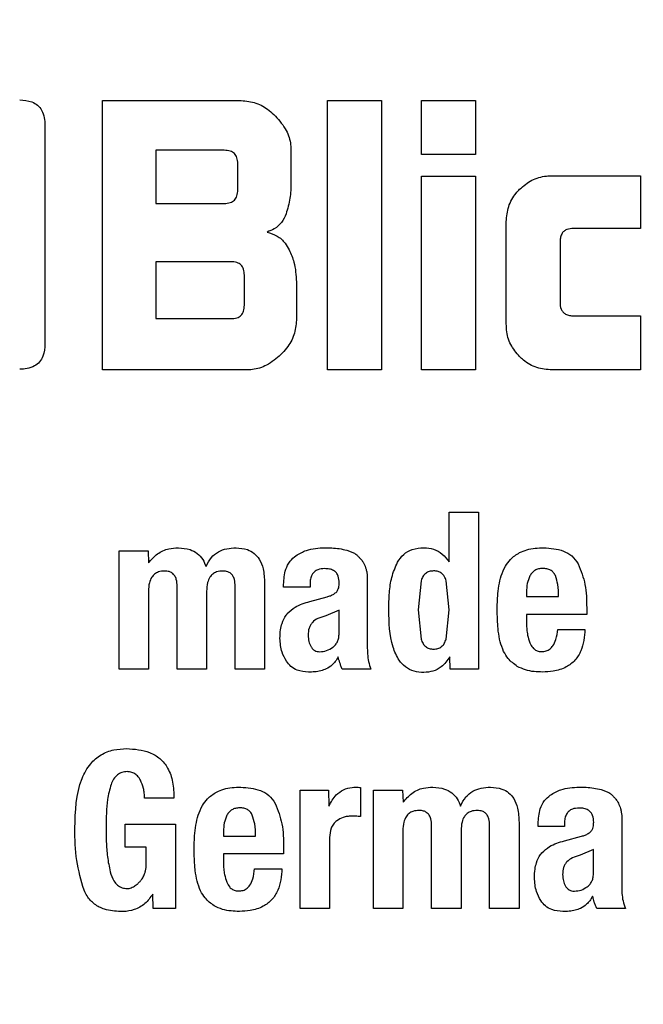
# Model space of a CAD drawing. Units: millimetres. Extents: x 0 to 210, y 0 to 297.
# Drawn here: x 167 to 167, y 206 to 207 of the extents above; entities that cross this region are included whole.
import ezdxf

# ---------------------------------------------------------------- set-up
doc = ezdxf.new("R2010")
doc.units = ezdxf.units.MM
doc.linetypes.add('SLD-Durchgehend', pattern=[0])
doc.styles.add('SLDTEXTSTYLE0', font='GOTHIC.TTF', dxfattribs={"width": 0.913})
doc.dimstyles.new('SLDDIMSTYLE2', dxfattribs={"dimtxt": 3.5, "dimasz": 3.302, "dimexe": 0, "dimexo": 0.0625, "dimgap": 0.875, "dimtad": 0, "dimtih": 1, "dimtoh": 1, "dimlfac": 20, "dimrnd": 1e-09, "dimzin": 12, "dimdsep": 46, "dimtxsty": 'SLDTEXTSTYLE0', "dimsah": 1, "dimcen": 0, "dimadec": 0, "dimazin": 3, "dimtfac": 1, "dimtmove": 0, "dimatfit": 3, "dimfxl": 1, "dimfrac": 2, "dimtolj": 1, "dimtzin": 12, "dimarcsym": 0})

# ---------------------------------------------------------------- blocks, each defined once
blk = doc.blocks.new('_D_3')
at = {"color": 7, "linetype": 'SLD-Durchgehend', "lineweight": 0}
for p, q in [((169.97494, 205.82749), (178.72162, 207.91404)), ((178.72162, 207.91404), (193.34589, 207.91404)), ((163.89553, 204.37723), (169.97494, 205.82749)), ((163.89553, 204.37723), (157.71885, 202.90377))]:
    blk.add_line(p, q, dxfattribs=at)
at = {"color": 7, "linetype": 'SLD-Durchgehend', "lineweight": 18}
for points in [[(169.97494, 205.82749), (173.30284, 206.10734), (173.07079, 207.08005)], [(163.89553, 204.37723), (160.56763, 204.09738), (160.79968, 203.12468)]]:
    blk.add_solid(points, dxfattribs=at)
at = {"color": 7, "linetype": 'SLD-Durchgehend', "lineweight": 18, "char_height": 3.5, "attachment_point": 1, "style": 'SLDTEXTSTYLE0'}
for s, insert in [('%%c', (180.30912, 212.38475)), ('125', (185.58756, 212.43822))]:
    blk.add_mtext(s, dxfattribs=dict(at, insert=insert))

msp = doc.modelspace()

# ---------------------------------------------------------------- linework, layer by layer
at = {"color": 7, "linetype": 'SLD-Durchgehend', "lineweight": 25}
for p, q in [((166.61422, 206.48236), (166.70688, 206.48236)), ((166.61422, 206.30236), (166.61422, 206.48236)), ((166.76466, 206.48236), (166.80059, 206.48236)), ((166.76466, 206.30236), (166.76466, 206.48236)), ((166.80059, 206.48236), (166.80059, 206.30236)), ((166.8275, 206.48236), (166.86343, 206.48236)), ((166.8275, 206.44635), (166.8275, 206.48236)), ((166.86343, 206.48236), (166.86343, 206.44635)), ((166.57564, 206.4659), (166.57564, 206.31989)), ((166.6498, 206.44918), (166.6498, 206.4136)), ((166.69555, 206.44918), (166.6498, 206.44918)), ((166.74015, 206.44909), (166.74015, 206.4275)), ((166.86343, 206.44635), (166.8275, 206.44635)), ((166.70458, 206.42263), (166.70458, 206.44024)), ((166.8275, 206.43192), (166.86343, 206.43192)), ((166.8275, 206.30236), (166.8275, 206.43192)), ((166.86343, 206.43192), (166.86343, 206.30236)), ((166.91466, 206.4321), (166.97396, 206.4321)), ((166.97396, 206.4321), (166.97396, 206.39697)), ((166.6498, 206.4136), (166.69555, 206.4136)), ((166.88413, 206.33289), (166.88413, 206.40148)), ((166.97396, 206.39697), (166.92927, 206.39697)), ((166.92006, 206.38794), (166.92006, 206.34741)), ((166.6498, 206.37466), (166.6498, 206.33661)), ((166.70006, 206.37466), (166.6498, 206.37466)), ((166.709, 206.34555), (166.709, 206.36573)), ((166.74378, 206.36121), (166.74378, 206.33564)), ((166.6498, 206.33661), (166.70006, 206.33661)), ((166.92927, 206.33847), (166.97396, 206.33847)), ((166.97396, 206.33847), (166.97396, 206.30236)), ((166.71051, 206.30236), (166.61422, 206.30236)), ((166.80059, 206.30236), (166.76466, 206.30236)), ((166.86343, 206.30236), (166.8275, 206.30236)), ((166.97396, 206.30236), (166.91466, 206.30236)), ((166.8459, 206.20736), (166.8655, 206.20736)), ((166.8459, 206.17411), (166.8459, 206.20736)), ((166.8655, 206.20736), (166.8655, 206.10236)), ((166.6252, 206.18151), (166.64466, 206.18151)), ((166.6252, 206.10236), (166.6252, 206.18151)), ((166.64466, 206.18151), (166.64495, 206.17339)), ((166.77744, 206.18189), (166.78262, 206.17986)), ((166.79117, 206.16463), (166.79117, 206.15924)), ((166.82713, 206.1615), (166.82514, 206.14194)), ((166.8459, 206.14194), (166.84395, 206.16147)), ((166.66405, 206.10236), (166.66405, 206.15766)), ((166.70283, 206.10236), (166.70283, 206.15766)), ((166.72251, 206.15989), (166.72251, 206.10236)), ((166.73522, 206.15716), (166.73522, 206.15903)), ((166.75289, 206.15716), (166.73522, 206.15716)), ((166.75289, 206.15939), (166.75289, 206.15716)), ((166.79117, 206.15924), (166.79117, 206.11759)), ((166.6448, 206.15443), (166.6448, 206.10236)), ((166.68373, 206.15443), (166.68373, 206.10236)), ((166.75282, 206.14761), (166.76431, 206.1507)), ((166.89768, 206.15393), (166.89768, 206.15084)), ((166.89768, 206.15084), (166.91908, 206.15084)), ((166.77235, 206.14186), (166.76344, 206.13793)), ((166.77235, 206.12628), (166.77235, 206.14186)), ((166.82514, 206.14194), (166.82712, 206.12244)), ((166.84393, 206.12248), (166.8459, 206.14194)), ((166.9379, 206.14337), (166.9379, 206.13885)), ((166.89768, 206.13885), (166.89768, 206.13246)), ((166.9379, 206.13885), (166.89768, 206.13885)), ((166.91851, 206.12894), (166.93675, 206.12894)), ((166.84669, 206.10236), (166.8464, 206.11069)), ((166.6448, 206.10236), (166.6252, 206.10236)), ((166.68373, 206.10236), (166.66405, 206.10236)), ((166.72251, 206.10236), (166.70283, 206.10236)), ((166.79361, 206.10236), (166.77444, 206.10236)), ((166.8655, 206.10236), (166.84669, 206.10236)), ((166.78674, 206.02323), (166.78674, 206.00384)), ((166.74638, 206.02151), (166.76519, 206.02151)), ((166.74638, 205.94236), (166.74638, 206.02151)), ((166.76519, 206.02151), (166.76548, 206.01088)), ((166.79536, 206.02151), (166.81482, 206.02151)), ((166.79536, 205.94236), (166.79536, 206.02151)), ((166.81482, 206.02151), (166.81511, 206.01339)), ((166.9476, 206.02189), (166.95278, 206.01986)), ((166.66184, 206.01612), (166.64224, 206.01612)), ((166.96133, 206.00463), (166.96133, 205.99924)), ((166.62938, 205.99881), (166.66299, 205.99881)), ((166.62938, 205.98337), (166.62938, 205.99881)), ((166.66299, 205.99881), (166.66299, 205.94236)), ((166.83421, 205.94236), (166.83421, 205.99766)), ((166.87299, 205.94236), (166.87299, 205.99766)), ((166.89267, 205.99989), (166.89267, 205.94236)), ((166.90538, 205.99716), (166.90538, 205.99903)), ((166.92305, 205.99716), (166.90538, 205.99716)), ((166.92305, 205.99939), (166.92305, 205.99716)), ((166.96133, 205.99924), (166.96133, 205.95759)), ((166.69502, 205.99393), (166.69502, 205.99084)), ((166.69502, 205.99084), (166.71643, 205.99084)), ((166.81496, 205.99443), (166.81496, 205.94236)), ((166.85389, 205.99443), (166.85389, 205.94236)), ((166.92298, 205.98761), (166.93447, 205.9907)), ((166.76598, 205.98984), (166.76598, 205.94236)), ((166.64339, 205.98337), (166.62938, 205.98337)), ((166.64339, 205.9726), (166.64339, 205.98337)), ((166.69502, 205.97885), (166.69502, 205.97246)), ((166.73524, 205.97885), (166.69502, 205.97885)), ((166.73524, 205.98337), (166.73524, 205.97885)), ((166.94251, 205.98186), (166.93361, 205.97793)), ((166.94251, 205.96628), (166.94251, 205.98186)), ((166.71585, 205.96894), (166.73409, 205.96894)), ((166.64798, 205.94236), (166.6477, 205.95199)), ((166.66299, 205.94236), (166.64798, 205.94236)), ((166.76598, 205.94236), (166.74638, 205.94236)), ((166.81496, 205.94236), (166.79536, 205.94236)), ((166.85389, 205.94236), (166.83421, 205.94236)), ((166.89267, 205.94236), (166.87299, 205.94236)), ((166.96377, 205.94236), (166.9446, 205.94236))]:
    msp.add_line(p, q, dxfattribs=at)
at = {"color": 8, "linetype": 'SLD-Durchgehend', "lineweight": 18}
for centre, radius, start, end in [((166.93524, 205.10236), 3.06098, 130.04631, 81.92365), ((166.93819, 205.10002), 2.7186, 269.9377, 85.35619), ((166.938, 205.10017), 2.46445, 269.93581, 85.51592), ((166.93524, 205.10236), 2.36701, 270.1692, 84.89503), ((166.93524, 205.10236), 2.33817, 270, 84.71101), ((166.93524, 205.10236), 2.08476, 270.1692, 82.39306), ((166.93524, 205.10236), 2.36701, 134.32965, 270.1692), ((166.93524, 205.10236), 2.33817, 134.57354, 270), ((166.93524, 205.10236), 2.08476, 136.94743, 270.1692)]:
    msp.add_arc(centre, radius, start, end, dxfattribs=at)
at = {"color": 7, "linetype": 'SLD-Durchgehend', "lineweight": 25}
msp.add_arc((166.93524, 205.10236), 3.125, 129.75876, 0, dxfattribs=at)
at = {"color": 8, "linetype": 'SLD-Durchgehend', "lineweight": 18}
for points, knots in [([(166.93524, 202.38142), (166.82463, 202.38532), (166.59998, 202.39325), (166.26324, 202.45858), (165.95526, 202.55746), (165.68145, 202.68224), (165.4421, 202.82208), (165.21655, 202.98662), (165.00784, 203.17498), (164.81948, 203.38369), (164.65495, 203.60924), (164.51508, 203.84858), (164.39044, 204.1224), (164.29092, 204.43038), (164.22799, 204.76712), (164.20755, 205.10237), (164.22799, 205.43762), (164.29093, 205.77435), (164.39043, 206.08236), (164.51513, 206.35611), (164.6548, 206.59567), (164.82009, 206.82038), (164.97671, 206.99922), (165.08468, 207.09364), (165.12219, 207.12645)], [0, 0, 0, 0, 0.050575, 0.102718, 0.156322, 0.198232, 0.240138, 0.28294, 0.325737, 0.368539, 0.411336, 0.453246, 0.495152, 0.54876, 0.600902, 0.651474, 0.70205, 0.754192, 0.807796, 0.849706, 0.891612, 0.934414, 0.977211, 1, 1, 1, 1]), ([(166.93524, 202.63573), (166.83497, 202.63927), (166.63133, 202.64645), (166.32606, 202.70567), (166.04686, 202.79531), (165.79864, 202.90843), (165.58167, 203.03519), (165.37719, 203.18436), (165.188, 203.35511), (165.01723, 203.54431), (164.86808, 203.74878), (164.74128, 203.96576), (164.62829, 204.21398), (164.53807, 204.49318), (164.48102, 204.79844), (164.46249, 205.10236), (164.48101, 205.40627), (164.53807, 205.71153), (164.62826, 205.99076), (164.74134, 206.2389), (164.86784, 206.45618), (165.01812, 206.65944), (165.14294, 206.80467), (165.22222, 206.8749), (165.238, 206.88888)], [0, 0, 0, 0, 0.051195, 0.103978, 0.158245, 0.200667, 0.243092, 0.286416, 0.329745, 0.373069, 0.416397, 0.458818, 0.501244, 0.555508, 0.608292, 0.65949, 0.710684, 0.763467, 0.817735, 0.860156, 0.902582, 0.945906, 0.989235, 1, 1, 1, 1])]:
    msp.add_open_spline(points, degree=3, knots=knots, dxfattribs=at)
at = {"color": 7, "linetype": 'SLD-Durchgehend', "lineweight": 25}
for points, knots in [([(166.55874, 206.48281), (166.56154, 206.48262), (166.56581, 206.48234), (166.57082, 206.47943), (166.57381, 206.47576), (166.57542, 206.47103), (166.57557, 206.46759), (166.57564, 206.4659)], [0, 0, 0, 0, 0.303832, 0.46274, 0.622264, 0.814798, 1, 1, 1, 1]), ([(166.70688, 206.48236), (166.71022, 206.48202), (166.71691, 206.48134), (166.72454, 206.47688), (166.72839, 206.47332), (166.7298, 206.47201)], [0, 0, 0, 0, 0.388304, 0.775665, 1, 1, 1, 1]), ([(166.7298, 206.47201), (166.73246, 206.46893), (166.73728, 206.46334), (166.73992, 206.45489), (166.7401, 206.45035), (166.74015, 206.44909)], [0, 0, 0, 0, 0.470239, 0.853265, 1, 1, 1, 1]), ([(166.70458, 206.44024), (166.7045, 206.44157), (166.70439, 206.44347), (166.70338, 206.44569), (166.70237, 206.44699), (166.70105, 206.44799), (166.69881, 206.44899), (166.69689, 206.4491), (166.69555, 206.44918)], [0, 0, 0, 0, 0.271884, 0.388208, 0.498196, 0.608452, 0.725532, 1, 1, 1, 1]), ([(166.89305, 206.42309), (166.89564, 206.4253), (166.90082, 206.42971), (166.90881, 206.43191), (166.91342, 206.43206), (166.91466, 206.4321)], [0, 0, 0, 0, 0.421463, 0.844542, 1, 1, 1, 1]), ([(166.74015, 206.4275), (166.74005, 206.42399), (166.73986, 206.41689), (166.73789, 206.41006), (166.73689, 206.40661)], [0, 0, 0, 0, 0.493433, 1, 1, 1, 1]), ([(166.69555, 206.4136), (166.69689, 206.41368), (166.69881, 206.41379), (166.70106, 206.4148), (166.70237, 206.41581), (166.70338, 206.41712), (166.70439, 206.41937), (166.7045, 206.42129), (166.70458, 206.42263)], [0, 0, 0, 0, 0.2731775, 0.3898789, 0.5000002, 0.6101215, 0.7268228, 1, 1, 1, 1]), ([(166.88413, 206.40148), (166.88443, 206.40489), (166.88501, 206.41171), (166.88912, 206.41888), (166.89224, 206.42223), (166.89305, 206.42309)], [0, 0, 0, 0, 0.424986, 0.851358, 1, 1, 1, 1]), ([(166.73689, 206.40661), (166.736, 206.40465), (166.73422, 206.40072), (166.72946, 206.39661), (166.7258, 206.39515), (166.72413, 206.39449)], [0, 0, 0, 0, 0.351886, 0.705113, 1, 1, 1, 1]), ([(166.72413, 206.39449), (166.72644, 206.39376), (166.73105, 206.39231), (166.73607, 206.38776), (166.73812, 206.38414), (166.73898, 206.38262)], [0, 0, 0, 0, 0.365684, 0.732746, 1, 1, 1, 1]), ([(166.92927, 206.39697), (166.92764, 206.39686), (166.92524, 206.39671), (166.9225, 206.39505), (166.92096, 206.39307), (166.92017, 206.39058), (166.9201, 206.38879), (166.92006, 206.38794)], [0, 0, 0, 0, 0.325016, 0.480003, 0.635573, 0.827558, 1, 1, 1, 1]), ([(166.73898, 206.38262), (166.74016, 206.3799), (166.74309, 206.3731), (166.74352, 206.36567), (166.74378, 206.36121)], [0, 0, 0, 0, 0.39958, 1, 1, 1, 1]), ([(166.709, 206.36573), (166.70892, 206.36706), (166.70882, 206.36896), (166.70782, 206.37118), (166.70682, 206.37248), (166.70552, 206.37348), (166.70329, 206.37448), (166.70139, 206.37459), (166.70006, 206.37466)], [0, 0, 0, 0, 0.273177, 0.389879, 0.5, 0.610121, 0.726823, 1, 1, 1, 1]), ([(166.70006, 206.33661), (166.70139, 206.33669), (166.70329, 206.3368), (166.70552, 206.3378), (166.70682, 206.3388), (166.70782, 206.3401), (166.70882, 206.34232), (166.70892, 206.34422), (166.709, 206.34555)], [0, 0, 0, 0, 0.273177, 0.389879, 0.5, 0.610121, 0.726823, 1, 1, 1, 1]), ([(166.92006, 206.34741), (166.92016, 206.34589), (166.9203, 206.34361), (166.92187, 206.34098), (166.92382, 206.33943), (166.9264, 206.33859), (166.92831, 206.33851), (166.92927, 206.33847)], [0, 0, 0, 0, 0.3049743, 0.4577114, 0.6109663, 0.8045087, 1, 1, 1, 1]), ([(166.74378, 206.33564), (166.74345, 206.33228), (166.74279, 206.32557), (166.73832, 206.3179), (166.73474, 206.31404), (166.73343, 206.31263)], [0, 0, 0, 0, 0.38808, 0.775577, 1, 1, 1, 1]), ([(166.89303, 206.31126), (166.89085, 206.31384), (166.88648, 206.31901), (166.88432, 206.32699), (166.88417, 206.33162), (166.88413, 206.33289)], [0, 0, 0, 0, 0.419428, 0.840273, 1, 1, 1, 1]), ([(166.57564, 206.31989), (166.57545, 206.31699), (166.57517, 206.31264), (166.57219, 206.30756), (166.56849, 206.30458), (166.56379, 206.30302), (166.56038, 206.30288), (166.55874, 206.30281)], [0, 0, 0, 0, 0.311471, 0.469545, 0.628238, 0.820237, 1, 1, 1, 1]), ([(166.73343, 206.31263), (166.73038, 206.31001), (166.72481, 206.30521), (166.71636, 206.30259), (166.71178, 206.30241), (166.71051, 206.30236)], [0, 0, 0, 0, 0.465072, 0.851008, 1, 1, 1, 1]), ([(166.91466, 206.30236), (166.91124, 206.30265), (166.90438, 206.30321), (166.8972, 206.30733), (166.89387, 206.31047), (166.89303, 206.31126)], [0, 0, 0, 0, 0.4266001, 0.8550875, 1, 1, 1, 1]), ([(166.64495, 206.17339), (166.64677, 206.17553), (166.65044, 206.17983), (166.65778, 206.18313), (166.66272, 206.18338), (166.66484, 206.18349)], [0, 0, 0, 0, 0.361366, 0.725411, 1, 1, 1, 1]), ([(166.66484, 206.18349), (166.66751, 206.18329), (166.67201, 206.18295), (166.67769, 206.17992), (166.68139, 206.17583), (166.68272, 206.1725), (166.68337, 206.17088)], [0, 0, 0, 0, 0.329142, 0.556173, 0.783758, 1, 1, 1, 1]), ([(166.68337, 206.17088), (166.68443, 206.173), (166.68639, 206.17692), (166.69144, 206.181), (166.69721, 206.18318), (166.70131, 206.18336), (166.70341, 206.18346)], [0, 0, 0, 0, 0.279026, 0.515469, 0.751486, 1, 1, 1, 1]), ([(166.70341, 206.18346), (166.706, 206.18326), (166.71033, 206.18294), (166.71572, 206.17996), (166.71951, 206.17554), (166.72213, 206.16864), (166.72237, 206.16312), (166.72251, 206.15989)], [0, 0, 0, 0, 0.2234827, 0.3723965, 0.5215838, 0.7207378, 1, 1, 1, 1]), ([(166.74342, 206.17819), (166.74571, 206.17952), (166.75162, 206.18296), (166.75851, 206.18333), (166.76273, 206.18355)], [0, 0, 0, 0, 0.387088, 1, 1, 1, 1]), ([(166.76273, 206.18355), (166.76429, 206.18352), (166.76754, 206.18345), (166.77248, 206.18301), (166.77578, 206.18227), (166.77744, 206.18189)], [0, 0, 0, 0, 0.315706, 0.656331, 1, 1, 1, 1]), ([(166.81136, 206.17382), (166.81262, 206.17566), (166.81517, 206.17934), (166.82153, 206.18302), (166.8264, 206.18337), (166.82902, 206.18355)], [0, 0, 0, 0, 0.3140805, 0.6304148, 1, 1, 1, 1]), ([(166.82902, 206.18355), (166.83123, 206.18336), (166.83566, 206.18298), (166.84169, 206.17951), (166.84448, 206.17593), (166.8459, 206.17411)], [0, 0, 0, 0, 0.3278908, 0.6573982, 1, 1, 1, 1]), ([(166.89304, 206.18023), (166.89464, 206.18094), (166.89796, 206.18241), (166.90346, 206.18334), (166.90725, 206.18342), (166.90917, 206.18347)], [0, 0, 0, 0, 0.314865, 0.653658, 1, 1, 1, 1]), ([(166.90917, 206.18347), (166.91365, 206.18316), (166.92031, 206.18269), (166.92837, 206.17829), (166.93093, 206.17457), (166.93225, 206.17265)], [0, 0, 0, 0, 0.499363, 0.740996, 1, 1, 1, 1]), ([(166.73522, 206.15903), (166.73545, 206.16244), (166.73581, 206.16791), (166.73913, 206.17456), (166.74206, 206.17704), (166.74342, 206.17819)], [0, 0, 0, 0, 0.4704065, 0.7552094, 1, 1, 1, 1]), ([(166.78262, 206.17986), (166.78296, 206.17961), (166.78362, 206.17911), (166.78482, 206.1781), (166.78558, 206.17724), (166.78607, 206.1767)], [0, 0, 0, 0, 0.26593, 0.53191, 1, 1, 1, 1]), ([(166.78607, 206.1767), (166.78662, 206.17611), (166.78771, 206.17495), (166.78925, 206.17247), (166.78992, 206.17047), (166.79034, 206.16924)], [0, 0, 0, 0, 0.275618, 0.551164, 1, 1, 1, 1]), ([(166.88357, 206.17118), (166.8846, 206.17276), (166.88704, 206.17649), (166.89084, 206.17886), (166.89304, 206.18023)], [0, 0, 0, 0, 0.4221723, 1, 1, 1, 1]), ([(166.65579, 206.16793), (166.65433, 206.16784), (166.6519, 206.1677), (166.64886, 206.16604), (166.64667, 206.16354), (166.6451, 206.15956), (166.64491, 206.15633), (166.6448, 206.15443)], [0, 0, 0, 0, 0.218562, 0.364919, 0.511441, 0.71306, 1, 1, 1, 1]), ([(166.66405, 206.15766), (166.66398, 206.15925), (166.66386, 206.16169), (166.66258, 206.16479), (166.66085, 206.16664), (166.65846, 206.16774), (166.65676, 206.16786), (166.65579, 206.16793)], [0, 0, 0, 0, 0.314009, 0.486217, 0.660193, 0.807326, 1, 1, 1, 1]), ([(166.69464, 206.16793), (166.6932, 206.16784), (166.69078, 206.1677), (166.68775, 206.16606), (166.68558, 206.1636), (166.684, 206.15961), (166.68383, 206.15637), (166.68373, 206.15443)], [0, 0, 0, 0, 0.2171322, 0.3630328, 0.5091337, 0.707503, 1, 1, 1, 1]), ([(166.70283, 206.15766), (166.70276, 206.15924), (166.70266, 206.16167), (166.70145, 206.16464), (166.69992, 206.16643), (166.69761, 206.1677), (166.69576, 206.16784), (166.69464, 206.16793)], [0, 0, 0, 0, 0.313226, 0.485643, 0.631633, 0.777816, 1, 1, 1, 1]), ([(166.76266, 206.16955), (166.76111, 206.16944), (166.7587, 206.16926), (166.75581, 206.16761), (166.75403, 206.16544), (166.75303, 206.16257), (166.75294, 206.16045), (166.75289, 206.15939)], [0, 0, 0, 0, 0.285388, 0.4452, 0.605583, 0.801344, 1, 1, 1, 1]), ([(166.7724, 206.15996), (166.77232, 206.16155), (166.7722, 206.16394), (166.77061, 206.16676), (166.76859, 206.16845), (166.76582, 206.16943), (166.76375, 206.16951), (166.76266, 206.16955)], [0, 0, 0, 0, 0.297967, 0.450948, 0.60451, 0.791866, 1, 1, 1, 1]), ([(166.79034, 206.16924), (166.79044, 206.16883), (166.79065, 206.16802), (166.79096, 206.16649), (166.79109, 206.16535), (166.79117, 206.16463)], [0, 0, 0, 0, 0.267965, 0.535915, 1, 1, 1, 1]), ([(166.80549, 206.14194), (166.80559, 206.14577), (166.80578, 206.15306), (166.80713, 206.16398), (166.80993, 206.1705), (166.81136, 206.17382)], [0, 0, 0, 0, 0.351804, 0.6704, 1, 1, 1, 1]), ([(166.83548, 206.16801), (166.83451, 206.16794), (166.83264, 206.16781), (166.83013, 206.16649), (166.8282, 206.16432), (166.8275, 206.16248), (166.82713, 206.1615)], [0, 0, 0, 0, 0.254443, 0.486477, 0.725869, 1, 1, 1, 1]), ([(166.84083, 206.16652), (166.84008, 206.16695), (166.83844, 206.16791), (166.83653, 206.16797), (166.83548, 206.16801)], [0, 0, 0, 0, 0.45121, 1, 1, 1, 1]), ([(166.87922, 206.1581), (166.87965, 206.16034), (166.88053, 206.16489), (166.88255, 206.16907), (166.88357, 206.17118)], [0, 0, 0, 0, 0.4929981, 1, 1, 1, 1]), ([(166.90845, 206.16966), (166.9075, 206.16959), (166.90571, 206.16947), (166.90325, 206.16849), (166.90124, 206.1669), (166.90041, 206.16545), (166.89998, 206.1647)], [0, 0, 0, 0, 0.2740928, 0.5185962, 0.7532064, 1, 1, 1, 1]), ([(166.91693, 206.16485), (166.91652, 206.1656), (166.91574, 206.16706), (166.91374, 206.16865), (166.91124, 206.16956), (166.90942, 206.16963), (166.90845, 206.16966)], [0, 0, 0, 0, 0.244377, 0.475963, 0.720451, 1, 1, 1, 1]), ([(166.93225, 206.17265), (166.93402, 206.16812), (166.9377, 206.15872), (166.93783, 206.14861), (166.9379, 206.14337)], [0, 0, 0, 0, 0.481378, 1, 1, 1, 1]), ([(166.84395, 206.16147), (166.8436, 206.1625), (166.84294, 206.16442), (166.8415, 206.16585), (166.84083, 206.16652)], [0, 0, 0, 0, 0.534851, 1, 1, 1, 1]), ([(166.89998, 206.1647), (166.89928, 206.16301), (166.89786, 206.15956), (166.89774, 206.15583), (166.89768, 206.15393)], [0, 0, 0, 0, 0.491248, 1, 1, 1, 1]), ([(166.91908, 206.15084), (166.91905, 206.15356), (166.919, 206.15834), (166.91755, 206.16289), (166.91693, 206.16485)], [0, 0, 0, 0, 0.568688, 1, 1, 1, 1]), ([(166.77073, 206.15411), (166.77113, 206.15471), (166.77214, 206.15624), (166.77235, 206.15837), (166.77239, 206.15972), (166.7724, 206.15996)], [0, 0, 0, 0, 0.346179, 0.879791, 1, 1, 1, 1]), ([(166.87807, 206.14265), (166.87809, 206.14406), (166.87812, 206.14686), (166.8784, 206.15202), (166.8789, 206.15576), (166.87922, 206.1581)], [0, 0, 0, 0, 0.271575, 0.543161, 1, 1, 1, 1]), ([(166.76431, 206.1507), (166.7651, 206.15094), (166.76665, 206.15141), (166.7689, 206.15245), (166.77011, 206.15355), (166.77073, 206.15411)], [0, 0, 0, 0, 0.336357, 0.661013, 1, 1, 1, 1]), ([(166.73771, 206.13951), (166.73938, 206.14103), (166.74368, 206.14498), (166.74934, 206.14661), (166.75282, 206.14761)], [0, 0, 0, 0, 0.38551, 1, 1, 1, 1]), ([(166.82902, 206.10012), (166.82682, 206.10024), (166.82239, 206.1005), (166.81657, 206.10357), (166.81152, 206.10914), (166.80606, 206.12182), (166.80572, 206.13352), (166.80549, 206.14194)], [0, 0, 0, 0, 0.12203, 0.245001, 0.35471, 0.535932, 1, 1, 1, 1]), ([(166.8788, 206.1278), (166.87868, 206.1291), (166.87843, 206.13172), (166.87814, 206.13667), (166.8781, 206.14032), (166.87807, 206.14265)], [0, 0, 0, 0, 0.264633, 0.529263, 1, 1, 1, 1]), ([(166.73277, 206.12291), (166.73285, 206.12484), (166.73299, 206.12823), (166.73417, 206.13354), (166.73583, 206.13724), (166.73742, 206.13916), (166.73771, 206.13951)], [0, 0, 0, 0, 0.327379, 0.576686, 0.921691, 1, 1, 1, 1]), ([(166.76344, 206.13793), (166.76165, 206.13748), (166.75835, 206.13665), (166.75488, 206.13422), (166.7531, 206.13181), (166.75181, 206.12902), (166.75169, 206.12667), (166.7516, 206.12506)], [0, 0, 0, 0, 0.287176, 0.526488, 0.638652, 0.75199, 1, 1, 1, 1]), ([(166.89768, 206.13246), (166.89771, 206.13124), (166.89778, 206.1288), (166.89838, 206.12455), (166.89936, 206.12165), (166.89995, 206.11992)], [0, 0, 0, 0, 0.285808, 0.571703, 1, 1, 1, 1]), ([(166.90774, 206.11409), (166.90876, 206.11415), (166.91081, 206.11428), (166.91349, 206.11574), (166.91583, 206.11839), (166.91775, 206.12284), (166.91823, 206.12667), (166.91851, 206.12894)], [0, 0, 0, 0, 0.149585, 0.300249, 0.43358, 0.66462, 1, 1, 1, 1]), ([(166.93675, 206.12894), (166.93632, 206.12401), (166.93567, 206.11659), (166.93038, 206.10807), (166.92394, 206.10314), (166.9162, 206.10077), (166.91074, 206.10054), (166.90831, 206.10044)], [0, 0, 0, 0, 0.3188214, 0.48009, 0.6419624, 0.8405882, 1, 1, 1, 1]), ([(166.73709, 206.10766), (166.73599, 206.10967), (166.73339, 206.11439), (166.733, 206.11979), (166.73277, 206.12291)], [0, 0, 0, 0, 0.4240051, 1, 1, 1, 1]), ([(166.7516, 206.12506), (166.75169, 206.12363), (166.75186, 206.12093), (166.75301, 206.11849), (166.75355, 206.11734)], [0, 0, 0, 0, 0.528128, 1, 1, 1, 1]), ([(166.76816, 206.11698), (166.76879, 206.11752), (166.77006, 206.1186), (166.77136, 206.12082), (166.77218, 206.12342), (166.7723, 206.12529), (166.77235, 206.12628)], [0, 0, 0, 0, 0.234219, 0.469156, 0.720174, 1, 1, 1, 1]), ([(166.82712, 206.12244), (166.8275, 206.12143), (166.82821, 206.11954), (166.83013, 206.1173), (166.83265, 206.11592), (166.83451, 206.11579), (166.83548, 206.11572)], [0, 0, 0, 0, 0.2785135, 0.5195226, 0.7499081, 1, 1, 1, 1]), ([(166.83548, 206.11572), (166.83648, 206.11579), (166.83838, 206.11592), (166.84094, 206.1173), (166.84288, 206.11956), (166.84357, 206.12146), (166.84393, 206.12248)], [0, 0, 0, 0, 0.253586, 0.484684, 0.724136, 1, 1, 1, 1]), ([(166.88237, 206.11417), (166.8815, 206.11633), (166.87974, 206.12072), (166.87911, 206.12542), (166.8788, 206.1278)], [0, 0, 0, 0, 0.492481, 1, 1, 1, 1]), ([(166.75355, 206.11734), (166.75389, 206.11683), (166.75455, 206.11584), (166.75598, 206.11476), (166.75766, 206.1141), (166.75887, 206.11403), (166.7595, 206.114)], [0, 0, 0, 0, 0.255743, 0.49509, 0.737033, 1, 1, 1, 1]), ([(166.7595, 206.114), (166.76102, 206.11414), (166.76415, 206.11442), (166.7668, 206.11611), (166.76816, 206.11698)], [0, 0, 0, 0, 0.487185, 1, 1, 1, 1]), ([(166.79117, 206.11759), (166.7912, 206.11589), (166.79127, 206.11249), (166.79182, 206.10731), (166.79301, 206.10403), (166.79361, 206.10236)], [0, 0, 0, 0, 0.3278864, 0.6596243, 1, 1, 1, 1]), ([(166.89995, 206.11992), (166.90049, 206.11879), (166.90139, 206.1169), (166.90367, 206.11499), (166.9058, 206.1142), (166.90719, 206.11412), (166.90774, 206.11409)], [0, 0, 0, 0, 0.356912, 0.598964, 0.841503, 1, 1, 1, 1]), ([(166.77171, 206.11055), (166.77108, 206.10952), (166.76992, 206.10761), (166.76737, 206.10466), (166.76506, 206.10331), (166.76364, 206.10248)], [0, 0, 0, 0, 0.312923, 0.578958, 1, 1, 1, 1]), ([(166.77444, 206.10236), (166.77414, 206.10307), (166.77354, 206.1045), (166.7726, 206.10722), (166.77205, 206.10926), (166.77171, 206.11055)], [0, 0, 0, 0, 0.267829, 0.535628, 1, 1, 1, 1]), ([(166.8464, 206.11069), (166.84464, 206.1082), (166.8417, 206.10401), (166.83517, 206.10064), (166.83108, 206.10029), (166.82902, 206.10012)], [0, 0, 0, 0, 0.42438, 0.710327, 1, 1, 1, 1]), ([(166.89147, 206.10424), (166.88924, 206.10584), (166.8855, 206.10853), (166.88327, 206.11254), (166.88237, 206.11417)], [0, 0, 0, 0, 0.593495, 1, 1, 1, 1]), ([(166.75181, 206.10037), (166.74927, 206.10059), (166.74509, 206.10095), (166.73995, 206.10384), (166.73803, 206.10641), (166.73709, 206.10766)], [0, 0, 0, 0, 0.442458, 0.727988, 1, 1, 1, 1]), ([(166.76364, 206.10248), (166.76248, 206.10203), (166.76002, 206.10109), (166.75601, 206.10043), (166.75322, 206.10039), (166.75181, 206.10037)], [0, 0, 0, 0, 0.308783, 0.650994, 1, 1, 1, 1]), ([(166.90831, 206.10044), (166.90644, 206.1005), (166.90265, 206.1006), (166.89684, 206.10158), (166.89328, 206.10335), (166.89147, 206.10424)], [0, 0, 0, 0, 0.320709, 0.653216, 1, 1, 1, 1]), ([(166.59562, 205.99601), (166.59594, 206.00744), (166.59637, 206.02275), (166.60525, 206.03892), (166.61288, 206.04551), (166.62143, 206.04882), (166.62737, 206.04912), (166.63024, 206.04927)], [0, 0, 0, 0, 0.4669752, 0.6258055, 0.7530842, 0.8803568, 1, 1, 1, 1]), ([(166.63024, 206.04927), (166.63551, 206.04891), (166.64351, 206.04838), (166.65287, 206.0429), (166.65843, 206.03599), (166.66156, 206.02667), (166.66175, 206.01974), (166.66184, 206.01612)], [0, 0, 0, 0, 0.296626, 0.450355, 0.60465, 0.794085, 1, 1, 1, 1]), ([(166.63053, 206.03386), (166.62938, 206.03378), (166.62707, 206.03363), (166.62385, 206.03183), (166.62136, 206.02893), (166.62032, 206.02653), (166.6198, 206.02533)], [0, 0, 0, 0, 0.233219, 0.467706, 0.732279, 1, 1, 1, 1]), ([(166.63951, 206.02812), (166.63891, 206.02916), (166.6378, 206.03108), (166.63515, 206.03298), (166.63266, 206.03374), (166.6311, 206.03383), (166.63053, 206.03386)], [0, 0, 0, 0, 0.31765, 0.582895, 0.847795, 1, 1, 1, 1]), ([(166.6198, 206.02533), (166.61891, 206.02198), (166.61725, 206.01571), (166.61664, 206.00618), (166.61654, 206.00013), (166.61649, 205.99709)], [0, 0, 0, 0, 0.362761, 0.680635, 1, 1, 1, 1]), ([(166.64224, 206.01612), (166.6422, 206.01723), (166.64212, 206.01944), (166.64139, 206.02353), (166.64024, 206.02634), (166.63951, 206.02812)], [0, 0, 0, 0, 0.267745, 0.535524, 1, 1, 1, 1]), ([(166.69039, 206.02023), (166.69199, 206.02094), (166.6953, 206.02241), (166.70081, 206.02334), (166.7046, 206.02342), (166.70652, 206.02347)], [0, 0, 0, 0, 0.314866, 0.653658, 1, 1, 1, 1]), ([(166.70652, 206.02347), (166.711, 206.02316), (166.71765, 206.02269), (166.72572, 206.01829), (166.72828, 206.01457), (166.7296, 206.01265)], [0, 0, 0, 0, 0.499363, 0.740996, 1, 1, 1, 1]), ([(166.76548, 206.01088), (166.76694, 206.01351), (166.76938, 206.0179), (166.77517, 206.02202), (166.77975, 206.02332), (166.78244, 206.02345), (166.78315, 206.02349)], [0, 0, 0, 0, 0.38884, 0.647979, 0.907349, 1, 1, 1, 1]), ([(166.78315, 206.02349), (166.78347, 206.02349), (166.78411, 206.02349), (166.78531, 206.0234), (166.78618, 206.0233), (166.78674, 206.02323)], [0, 0, 0, 0, 0.266959, 0.533847, 1, 1, 1, 1]), ([(166.81511, 206.01339), (166.81693, 206.01553), (166.8206, 206.01983), (166.82794, 206.02313), (166.83288, 206.02338), (166.835, 206.02349)], [0, 0, 0, 0, 0.361367, 0.725413, 1, 1, 1, 1]), ([(166.835, 206.02349), (166.83767, 206.02329), (166.84217, 206.02295), (166.84785, 206.01992), (166.85155, 206.01583), (166.85288, 206.0125), (166.85353, 206.01088)], [0, 0, 0, 0, 0.329141, 0.556173, 0.783757, 1, 1, 1, 1]), ([(166.85353, 206.01088), (166.85459, 206.013), (166.85655, 206.01692), (166.8616, 206.021), (166.86737, 206.02318), (166.87147, 206.02336), (166.87357, 206.02346)], [0, 0, 0, 0, 0.279028, 0.515471, 0.751488, 1, 1, 1, 1]), ([(166.87357, 206.02346), (166.87616, 206.02326), (166.88049, 206.02294), (166.88588, 206.01996), (166.88967, 206.01554), (166.89229, 206.00864), (166.89253, 206.00312), (166.89267, 205.99989)], [0, 0, 0, 0, 0.223483, 0.372396, 0.521583, 0.720737, 1, 1, 1, 1]), ([(166.91358, 206.01819), (166.91587, 206.01952), (166.92178, 206.02296), (166.92867, 206.02333), (166.93289, 206.02355)], [0, 0, 0, 0, 0.387088, 1, 1, 1, 1]), ([(166.93289, 206.02355), (166.93445, 206.02352), (166.9377, 206.02345), (166.94264, 206.02301), (166.94594, 206.02227), (166.9476, 206.02189)], [0, 0, 0, 0, 0.315706, 0.656331, 1, 1, 1, 1]), ([(166.68092, 206.01118), (166.68195, 206.01276), (166.68439, 206.01649), (166.68819, 206.01886), (166.69039, 206.02023)], [0, 0, 0, 0, 0.422173, 1, 1, 1, 1]), ([(166.90538, 205.99903), (166.90561, 206.00244), (166.90597, 206.00791), (166.90929, 206.01456), (166.91222, 206.01704), (166.91358, 206.01819)], [0, 0, 0, 0, 0.470407, 0.755211, 1, 1, 1, 1]), ([(166.95278, 206.01986), (166.95312, 206.01961), (166.95378, 206.01911), (166.95498, 206.0181), (166.95574, 206.01724), (166.95623, 206.0167)], [0, 0, 0, 0, 0.265932, 0.531913, 1, 1, 1, 1]), ([(166.95623, 206.0167), (166.95678, 206.01611), (166.95787, 206.01495), (166.95941, 206.01247), (166.96008, 206.01047), (166.9605, 206.00924)], [0, 0, 0, 0, 0.2756181, 0.5511652, 1, 1, 1, 1]), ([(166.67657, 205.9981), (166.677, 206.00034), (166.67788, 206.00489), (166.6799, 206.00907), (166.68092, 206.01118)], [0, 0, 0, 0, 0.492998, 1, 1, 1, 1]), ([(166.7296, 206.01265), (166.73137, 206.00812), (166.73504, 205.99872), (166.73518, 205.98861), (166.73524, 205.98337)], [0, 0, 0, 0, 0.481378, 1, 1, 1, 1]), ([(166.69732, 206.0047), (166.69663, 206.00301), (166.69521, 205.99956), (166.69509, 205.99583), (166.69502, 205.99393)], [0, 0, 0, 0, 0.491249, 1, 1, 1, 1]), ([(166.7058, 206.00966), (166.70485, 206.00959), (166.70305, 206.00947), (166.7006, 206.00849), (166.69859, 206.0069), (166.69775, 206.00545), (166.69732, 206.0047)], [0, 0, 0, 0, 0.274092, 0.518596, 0.753206, 1, 1, 1, 1]), ([(166.71427, 206.00485), (166.71387, 206.0056), (166.71309, 206.00706), (166.71108, 206.00865), (166.70859, 206.00956), (166.70677, 206.00963), (166.7058, 206.00966)], [0, 0, 0, 0, 0.244377, 0.475962, 0.72045, 1, 1, 1, 1]), ([(166.71643, 205.99084), (166.7164, 205.99356), (166.71635, 205.99834), (166.7149, 206.00289), (166.71427, 206.00485)], [0, 0, 0, 0, 0.568687, 1, 1, 1, 1]), ([(166.78056, 206.00413), (166.77962, 206.00408), (166.77776, 206.004), (166.77437, 206.00315), (166.77218, 206.00186), (166.77079, 206.00104)], [0, 0, 0, 0, 0.271417, 0.537061, 1, 1, 1, 1]), ([(166.78674, 206.00384), (166.7862, 206.00388), (166.78511, 206.00396), (166.78305, 206.00408), (166.78154, 206.00411), (166.78056, 206.00413)], [0, 0, 0, 0, 0.263528, 0.527062, 1, 1, 1, 1]), ([(166.82595, 206.00793), (166.82449, 206.00784), (166.82206, 206.0077), (166.81902, 206.00604), (166.81683, 206.00354), (166.81527, 205.99956), (166.81507, 205.99633), (166.81496, 205.99443)], [0, 0, 0, 0, 0.218562, 0.364919, 0.511441, 0.71306, 1, 1, 1, 1]), ([(166.83421, 205.99766), (166.83414, 205.99925), (166.83403, 206.00169), (166.83274, 206.00479), (166.83101, 206.00664), (166.82862, 206.00774), (166.82692, 206.00786), (166.82595, 206.00793)], [0, 0, 0, 0, 0.314008, 0.486216, 0.660193, 0.807326, 1, 1, 1, 1]), ([(166.8648, 206.00793), (166.86336, 206.00784), (166.86094, 206.0077), (166.85791, 206.00606), (166.85574, 206.0036), (166.85416, 205.99961), (166.85399, 205.99637), (166.85389, 205.99443)], [0, 0, 0, 0, 0.2171315, 0.363032, 0.5091326, 0.707501, 1, 1, 1, 1]), ([(166.87299, 205.99766), (166.87292, 205.99924), (166.87282, 206.00167), (166.87161, 206.00464), (166.87008, 206.00643), (166.86777, 206.0077), (166.86592, 206.00784), (166.8648, 206.00793)], [0, 0, 0, 0, 0.313227, 0.485644, 0.631633, 0.777817, 1, 1, 1, 1]), ([(166.93282, 206.00955), (166.93127, 206.00944), (166.92886, 206.00926), (166.92598, 206.00761), (166.92419, 206.00544), (166.92319, 206.00257), (166.9231, 206.00045), (166.92305, 205.99939)], [0, 0, 0, 0, 0.285387, 0.4452, 0.605583, 0.801344, 1, 1, 1, 1]), ([(166.94256, 205.99996), (166.94248, 206.00155), (166.94236, 206.00394), (166.94077, 206.00676), (166.93875, 206.00845), (166.93598, 206.00943), (166.93391, 206.00951), (166.93282, 206.00955)], [0, 0, 0, 0, 0.297966, 0.450946, 0.604508, 0.791865, 1, 1, 1, 1]), ([(166.9605, 206.00924), (166.9606, 206.00883), (166.96081, 206.00802), (166.96112, 206.00649), (166.96125, 206.00535), (166.96133, 206.00463)], [0, 0, 0, 0, 0.2679654, 0.5359161, 1, 1, 1, 1]), ([(166.61649, 205.99709), (166.61652, 205.99374), (166.61659, 205.98703), (166.6172, 205.97693), (166.61855, 205.97031), (166.61923, 205.96699)], [0, 0, 0, 0, 0.332091, 0.664606, 1, 1, 1, 1]), ([(166.67542, 205.98265), (166.67543, 205.98406), (166.67546, 205.98686), (166.67574, 205.99202), (166.67625, 205.99576), (166.67657, 205.9981)], [0, 0, 0, 0, 0.271575, 0.543161, 1, 1, 1, 1]), ([(166.77079, 206.00104), (166.76998, 206.00035), (166.76836, 205.99896), (166.76644, 205.9951), (166.76616, 205.99194), (166.76598, 205.98984)], [0, 0, 0, 0, 0.251941, 0.50311, 1, 1, 1, 1]), ([(166.94089, 205.99411), (166.94129, 205.99471), (166.9423, 205.99624), (166.94251, 205.99837), (166.94255, 205.99972), (166.94256, 205.99996)], [0, 0, 0, 0, 0.346178, 0.879789, 1, 1, 1, 1]), ([(166.60176, 205.95459), (166.59986, 205.96119), (166.59595, 205.97472), (166.59574, 205.98881), (166.59562, 205.99601)], [0, 0, 0, 0, 0.488388, 1, 1, 1, 1]), ([(166.93447, 205.9907), (166.93526, 205.99094), (166.93681, 205.99141), (166.93906, 205.99245), (166.94027, 205.99355), (166.94089, 205.99411)], [0, 0, 0, 0, 0.336358, 0.661013, 1, 1, 1, 1]), ([(166.90787, 205.97951), (166.90954, 205.98103), (166.91385, 205.98498), (166.9195, 205.98661), (166.92298, 205.98761)], [0, 0, 0, 0, 0.385511, 1, 1, 1, 1]), ([(166.67614, 205.9678), (166.67602, 205.9691), (166.67578, 205.97172), (166.67549, 205.97667), (166.67545, 205.98032), (166.67542, 205.98265)], [0, 0, 0, 0, 0.264633, 0.529263, 1, 1, 1, 1]), ([(166.90293, 205.96291), (166.90301, 205.96484), (166.90315, 205.96823), (166.90433, 205.97354), (166.90599, 205.97724), (166.90758, 205.97916), (166.90787, 205.97951)], [0, 0, 0, 0, 0.327379, 0.576686, 0.921693, 1, 1, 1, 1]), ([(166.93361, 205.97793), (166.93181, 205.97748), (166.92851, 205.97665), (166.92505, 205.97422), (166.92326, 205.97181), (166.92197, 205.96902), (166.92185, 205.96667), (166.92177, 205.96506)], [0, 0, 0, 0, 0.287176, 0.526488, 0.638652, 0.75199, 1, 1, 1, 1]), ([(166.64222, 205.96546), (166.64245, 205.96613), (166.64291, 205.96749), (166.64331, 205.96989), (166.64336, 205.9716), (166.64339, 205.9726)], [0, 0, 0, 0, 0.294929, 0.589555, 1, 1, 1, 1]), ([(166.69502, 205.97246), (166.69506, 205.97124), (166.69512, 205.9688), (166.69573, 205.96455), (166.69671, 205.96165), (166.6973, 205.95992)], [0, 0, 0, 0, 0.2858083, 0.571703, 1, 1, 1, 1]), ([(166.61923, 205.96699), (166.61991, 205.96485), (166.62097, 205.96154), (166.62396, 205.9579), (166.62713, 205.95601), (166.62951, 205.95582), (166.63067, 205.95572)], [0, 0, 0, 0, 0.3843, 0.591716, 0.800895, 1, 1, 1, 1]), ([(166.63892, 205.96012), (166.63931, 205.96057), (166.64011, 205.96146), (166.64125, 205.96324), (166.64185, 205.96462), (166.64222, 205.96546)], [0, 0, 0, 0, 0.283867, 0.567548, 1, 1, 1, 1]), ([(166.67971, 205.95417), (166.67884, 205.95633), (166.67708, 205.96072), (166.67646, 205.96542), (166.67614, 205.9678)], [0, 0, 0, 0, 0.492481, 1, 1, 1, 1]), ([(166.70508, 205.95409), (166.70611, 205.95415), (166.70816, 205.95428), (166.71083, 205.95574), (166.71318, 205.95839), (166.7151, 205.96284), (166.71557, 205.96667), (166.71585, 205.96894)], [0, 0, 0, 0, 0.149585, 0.300249, 0.43358, 0.664621, 1, 1, 1, 1]), ([(166.73409, 205.96894), (166.73366, 205.96401), (166.73301, 205.95659), (166.72773, 205.94807), (166.72129, 205.94314), (166.71354, 205.94077), (166.70808, 205.94054), (166.70565, 205.94044)], [0, 0, 0, 0, 0.318822, 0.48009, 0.641963, 0.840589, 1, 1, 1, 1]), ([(166.92177, 205.96506), (166.92185, 205.96363), (166.92202, 205.96093), (166.92317, 205.95849), (166.92371, 205.95734)], [0, 0, 0, 0, 0.528128, 1, 1, 1, 1]), ([(166.93832, 205.95698), (166.93895, 205.95752), (166.94022, 205.9586), (166.94153, 205.96082), (166.94235, 205.96342), (166.94246, 205.96529), (166.94251, 205.96628)], [0, 0, 0, 0, 0.234219, 0.469156, 0.720175, 1, 1, 1, 1]), ([(166.63484, 205.95694), (166.63525, 205.95719), (166.63607, 205.95767), (166.63746, 205.95871), (166.63836, 205.95958), (166.63892, 205.96012)], [0, 0, 0, 0, 0.275993, 0.551912, 1, 1, 1, 1]), ([(166.6973, 205.95992), (166.69784, 205.95879), (166.69874, 205.9569), (166.70102, 205.95499), (166.70315, 205.9542), (166.70453, 205.95412), (166.70508, 205.95409)], [0, 0, 0, 0, 0.3569121, 0.5989641, 0.841504, 1, 1, 1, 1]), ([(166.90725, 205.94766), (166.90615, 205.94967), (166.90355, 205.95439), (166.90316, 205.95979), (166.90293, 205.96291)], [0, 0, 0, 0, 0.424006, 1, 1, 1, 1]), ([(166.92371, 205.95734), (166.92405, 205.95683), (166.92471, 205.95584), (166.92614, 205.95476), (166.92782, 205.9541), (166.92903, 205.95403), (166.92966, 205.954)], [0, 0, 0, 0, 0.255743, 0.49509, 0.737033, 1, 1, 1, 1]), ([(166.96133, 205.95759), (166.96136, 205.95589), (166.96143, 205.95249), (166.96198, 205.94731), (166.96317, 205.94403), (166.96377, 205.94236)], [0, 0, 0, 0, 0.327886, 0.659624, 1, 1, 1, 1]), ([(166.62629, 205.9403), (166.62259, 205.94056), (166.6164, 205.94099), (166.60855, 205.94499), (166.60409, 205.94977), (166.60238, 205.95329), (166.60176, 205.95459)], [0, 0, 0, 0, 0.365339, 0.610974, 0.857597, 1, 1, 1, 1]), ([(166.6477, 205.95199), (166.6461, 205.94974), (166.6429, 205.94523), (166.63572, 205.94132), (166.62995, 205.94033), (166.62691, 205.94031), (166.62629, 205.9403)], [0, 0, 0, 0, 0.320309, 0.642788, 0.927378, 1, 1, 1, 1]), ([(166.63067, 205.95572), (166.63111, 205.95575), (166.63197, 205.9558), (166.63338, 205.95621), (166.6343, 205.95667), (166.63484, 205.95694)], [0, 0, 0, 0, 0.294828, 0.589252, 1, 1, 1, 1]), ([(166.68881, 205.94424), (166.68659, 205.94584), (166.68284, 205.94853), (166.68062, 205.95254), (166.67971, 205.95417)], [0, 0, 0, 0, 0.593494, 1, 1, 1, 1]), ([(166.92966, 205.954), (166.93118, 205.95414), (166.93431, 205.95442), (166.93696, 205.95611), (166.93832, 205.95698)], [0, 0, 0, 0, 0.487185, 1, 1, 1, 1]), ([(166.94187, 205.95055), (166.94124, 205.94952), (166.94008, 205.94761), (166.93753, 205.94466), (166.93522, 205.94331), (166.9338, 205.94248)], [0, 0, 0, 0, 0.3129225, 0.5789561, 1, 1, 1, 1]), ([(166.9446, 205.94236), (166.9443, 205.94307), (166.9437, 205.9445), (166.94276, 205.94722), (166.94221, 205.94926), (166.94187, 205.95055)], [0, 0, 0, 0, 0.26783, 0.535629, 1, 1, 1, 1]), ([(166.70565, 205.94044), (166.70379, 205.9405), (166.69999, 205.9406), (166.69419, 205.94158), (166.69063, 205.94335), (166.68881, 205.94424)], [0, 0, 0, 0, 0.320709, 0.653216, 1, 1, 1, 1]), ([(166.92197, 205.94037), (166.91943, 205.94059), (166.91525, 205.94095), (166.91011, 205.94384), (166.90819, 205.94641), (166.90725, 205.94766)], [0, 0, 0, 0, 0.442457, 0.727986, 1, 1, 1, 1]), ([(166.9338, 205.94248), (166.93264, 205.94203), (166.93018, 205.94109), (166.92617, 205.94043), (166.92338, 205.94039), (166.92197, 205.94037)], [0, 0, 0, 0, 0.308783, 0.650994, 1, 1, 1, 1])]:
    msp.add_open_spline(points, degree=3, knots=knots, dxfattribs=at)

# ---------------------------------------------------------------- dimensions: what is measured, and where the dimension line sits
at = {"color": 7, "linetype": 'SLD-Durchgehend', "lineweight": 18}
dim = msp.add_diameter_dim_2p(p1=(169.97494, 205.82749), p2=(163.89553, 204.37723), dimstyle='SLDDIMSTYLE2', dxfattribs=at)
dim.commit()
dim.dimension.update_dxf_attribs({"geometry": '_D_3', "text_midpoint": (186.8275, 210.7189), "dimtype": 163})

doc.saveas('drawing.dxf')
